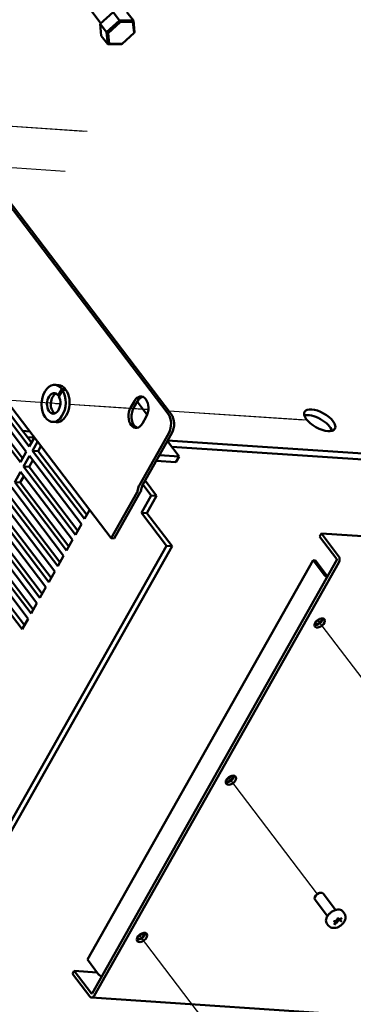
# Model space of a CAD drawing. Units: inches. Extents: x 0.5 to 67.5, y 1.5 to 42.5.
# Drawn here: x 36.8 to 42.9, y 15.2 to 33.4 of the extents above; entities that cross this region are included whole.
import ezdxf

# ---------------------------------------------------------------- set-up
doc = ezdxf.new("R2010")
doc.units = ezdxf.units.IN
doc.header["$LTSCALE"] = 4
doc.header["$MEASUREMENT"] = 0
doc.layers.add('Tweak Trail (ANSI)', color=7, linetype='Continuous', lineweight=25)
doc.layers.add('Visible (ANSI)', color=7, linetype='Continuous', lineweight=50)

msp = doc.modelspace()

# ---------------------------------------------------------------- linework, layer by layer
at = {"layer": 'Tweak Trail (ANSI)'}
for p, q in [((38.021, 31.353), (35.473, 31.522)), ((37.954, 31.354), (35.475, 31.519)), ((37.614, 30.616), (36.085, 30.717)), ((37.502, 26.329), (36.533, 26.394)), ((37.523, 26.325), (37.435, 26.33)), ((37.523, 26.328), (37.502, 26.329)), ((39.025, 26.228), (37.692, 26.316)), ((38.958, 26.229), (37.692, 26.313)), ((39.145, 26.217), (38.958, 26.229)), ((39.146, 26.22), (39.025, 26.228)), ((42.071, 26.025), (39.523, 26.194)), ((42.004, 26.026), (39.526, 26.191)), ((42.261, 22.338), (43.894, 20.19)), ((40.619, 19.432), (42.254, 17.281)), ((38.976, 16.525), (40.613, 14.372))]:
    msp.add_line(p, q, dxfattribs=at)
at = {"layer": 'Visible (ANSI)'}
for p, q in [((30.755, 37.657), (39.511, 26.14)), ((39.568, 26.136), (30.812, 37.653)), ((38.269, 33.347), (38.034, 33.657)), ((38.259, 33.338), (38.495, 33.557)), ((38.495, 33.557), (38.614, 33.401)), ((38.751, 33.557), (38.87, 33.401)), ((38.259, 33.338), (38.377, 33.182)), ((38.278, 33.12), (38.259, 33.338)), ((38.614, 33.401), (38.377, 33.182)), ((38.405, 33.169), (38.625, 33.372)), ((38.625, 33.372), (38.614, 33.401)), ((38.87, 33.401), (38.614, 33.401)), ((38.625, 33.372), (38.862, 33.373)), ((38.862, 33.373), (38.87, 33.401)), ((38.862, 33.373), (38.881, 33.17)), ((38.889, 33.183), (38.87, 33.401)), ((38.278, 33.12), (38.397, 32.964)), ((38.405, 33.169), (38.377, 33.182)), ((38.377, 33.182), (38.397, 32.964)), ((38.423, 32.967), (38.405, 33.169)), ((38.881, 33.17), (38.661, 32.967)), ((38.881, 33.17), (38.889, 33.183)), ((38.423, 32.967), (38.397, 32.964)), ((38.397, 32.964), (38.653, 32.964)), ((38.661, 32.967), (38.423, 32.967)), ((38.661, 32.967), (38.653, 32.964)), ((37.423, 26.676), (37.495, 26.672)), ((37.486, 26.48), (37.552, 26.598)), ((37.563, 26.582), (37.496, 26.464)), ((37.616, 26.603), (37.606, 26.586)), ((38.458, 23.847), (36.531, 26.381)), ((38.818, 26.254), (38.888, 26.378)), ((38.944, 26.375), (38.874, 26.25)), ((39.125, 26.127), (38.941, 26.369)), ((36.788, 25.249), (36.038, 26.236)), ((36.14, 26.229), (36.829, 25.323)), ((36.309, 26.218), (36.897, 25.443)), ((36.952, 25.54), (36.434, 26.222)), ((36.49, 26.276), (36.994, 25.614)), ((37.378, 25.995), (37.45, 25.99)), ((39.108, 26.089), (39.038, 25.965)), ((36.959, 25.818), (36.832, 25.827)), ((37.045, 25.704), (36.918, 25.713)), ((37.045, 25.705), (36.952, 25.54)), ((37.012, 25.462), (37.105, 25.627)), ((39.521, 25.788), (38.98, 24.828)), ((39.578, 25.785), (39.036, 24.825)), ((39.712, 25.355), (39.496, 25.639)), ((45.174, 25.271), (39.501, 25.649)), ((36.897, 25.443), (36.788, 25.249)), ((37.968, 24.204), (37.012, 25.462)), ((37.012, 25.462), (37.114, 25.455)), ((37.166, 25.546), (37.114, 25.455)), ((37.114, 25.455), (38.01, 24.277)), ((45.115, 25.167), (39.575, 25.536)), ((36.848, 25.171), (36.957, 25.365)), ((37.018, 25.285), (36.95, 25.164)), ((36.957, 25.365), (37.914, 24.107)), ((39.29, 25.275), (39.653, 25.25)), ((39.349, 25.379), (39.712, 25.355)), ((39.712, 25.355), (39.653, 25.25)), ((36.684, 24.88), (36.793, 25.074)), ((36.793, 25.074), (37.749, 23.816)), ((37.804, 23.913), (36.848, 25.171)), ((36.848, 25.171), (36.95, 25.164)), ((36.95, 25.164), (37.846, 23.986)), ((36.854, 24.994), (36.786, 24.873)), ((39.298, 24.63), (39.085, 24.91)), ((36.629, 24.783), (37.585, 23.525)), ((37.64, 23.622), (36.684, 24.88)), ((36.684, 24.88), (36.786, 24.873)), ((36.786, 24.873), (37.682, 23.695)), ((38.965, 24.794), (38.946, 24.717)), ((39.029, 24.807), (39.009, 24.73)), ((39.043, 24.837), (39.195, 24.637)), ((37.476, 23.331), (36.52, 24.589)), ((36.622, 24.582), (37.517, 23.404)), ((38.938, 24.699), (38.458, 23.847)), ((38.995, 24.696), (38.515, 23.843)), ((39.016, 24.319), (39.195, 24.637)), ((39.298, 24.63), (39.118, 24.312)), ((39.195, 24.637), (39.298, 24.63)), ((36.465, 24.492), (37.421, 23.234)), ((38.061, 24.368), (37.968, 24.204)), ((36.301, 24.201), (37.257, 22.943)), ((37.312, 23.04), (36.356, 24.298)), ((36.458, 24.291), (37.353, 23.114)), ((39.48, 23.709), (39.016, 24.319)), ((39.016, 24.319), (39.118, 24.312)), ((39.118, 24.312), (39.582, 23.702)), ((37.148, 22.749), (36.192, 24.007)), ((36.294, 24), (37.189, 22.823)), ((37.914, 24.107), (37.804, 23.913)), ((36.137, 23.91), (37.093, 22.652)), ((37.749, 23.816), (37.64, 23.622)), ((38.515, 23.843), (38.458, 23.847)), ((42.333, 23.938), (42.301, 23.88)), ((42.301, 23.88), (42.619, 23.461)), ((42.651, 23.519), (42.333, 23.938)), ((58.942, 22.832), (42.333, 23.938)), ((39.48, 23.709), (34.437, 14.768)), ((34.54, 14.761), (39.582, 23.702)), ((35.973, 23.619), (36.929, 22.361)), ((36.984, 22.458), (36.027, 23.716)), ((36.13, 23.71), (37.025, 22.532)), ((39.582, 23.702), (39.48, 23.709)), ((37.585, 23.525), (37.476, 23.331)), ((38.023, 16.072), (42.179, 23.441)), ((42.619, 23.447), (38.108, 15.449)), ((42.225, 23.438), (42.179, 23.441)), ((42.179, 23.441), (42.385, 23.17)), ((42.225, 23.438), (42.43, 23.167)), ((36.82, 22.167), (35.863, 23.425)), ((35.966, 23.419), (36.861, 22.241)), ((38.144, 15.402), (42.655, 23.4)), ((37.421, 23.234), (37.312, 23.04)), ((42.457, 23.16), (42.443, 23.161)), ((37.257, 22.943), (37.148, 22.749)), ((37.093, 22.652), (36.984, 22.458)), ((36.929, 22.361), (36.82, 22.167)), ((42.299, 17.302), (42.309, 17.304)), ((42.592, 16.989), (42.363, 17.29)), ((42.221, 17.243), (42.216, 17.234)), ((42.445, 16.877), (42.216, 17.178)), ((42.729, 16.962), (42.755, 16.928)), ((42.434, 16.738), (42.46, 16.704)), ((42.567, 16.714), (42.587, 16.748)), ((42.587, 16.758), (42.57, 16.78)), ((42.571, 16.78), (42.61, 16.796)), ((42.608, 16.747), (42.588, 16.766)), ((42.632, 16.783), (42.612, 16.749)), ((42.617, 16.802), (42.637, 16.836)), ((42.641, 16.84), (42.661, 16.821)), ((42.68, 16.806), (42.641, 16.791)), ((42.691, 16.792), (42.67, 16.819)), ((42.671, 16.82), (42.71, 16.835)), ((42.691, 16.791), (42.711, 16.772)), ((38.228, 15.801), (38.023, 16.072)), ((37.748, 15.808), (37.781, 15.866)), ((38.066, 15.39), (37.748, 15.808)), ((38.099, 15.448), (37.781, 15.866)), ((37.781, 15.866), (38.2, 15.838)), ((38.098, 15.371), (54.706, 14.265))]:
    msp.add_line(p, q, dxfattribs=at)
for centre, major_axis, ratio, start_param, end_param in [((37.401, 26.336), (-0.023, -0.341), 0.646152, 2.489133, 8.703409), ((37.401, 26.336), (-0.013, -0.19), 0.646152, 2.477865, 8.636811), ((37.472, 26.331), (-0.023, -0.341), 0.646152, 0, 2.468848), ((37.472, 26.331), (0.023, 0.341), 0.646152, 5.679268, 6.283185), ((37.421, 26.334), (1.32, 0.151), 0.18703, 1.401534, 1.450077), ((37.523, 26.328), (1.32, 0.151), 0.18703, 1.470362, 1.518985), ((37.472, 26.331), (0.013, 0.19), 0.646152, 0.296507, 2.845086), ((37.421, 26.334), (-0.734, -0.084), 0.18703, 4.574693, 4.602937), ((38.998, 26.234), (0.015, 0.229), 0.646152, 4.074058, 7.21565), ((39.054, 26.23), (0.015, 0.229), 0.646152, 0.193006, 0.932465), ((38.928, 26.11), (-0.015, -0.229), 0.646152, 4.074058, 7.21565), ((38.984, 26.106), (-0.015, -0.229), 0.646152, 4.074058, 6.090179), ((39.401, 25.946), (-0.017, -0.249), 0.646152, 0.932465, 2.503261), ((39.458, 25.942), (0.017, 0.249), 0.646152, 4.074058, 5.644854), ((42.244, 25.919), (-0.279, 0.157), 0.454762, 3.565772, 5.859006), ((38.882, 24.703), (-0.0595, -0.0452), 0.612926, 2.184069, 2.482568), ((39.093, 24.821), (-0.119, -0.09), 0.612926, 5.325661, 5.62416), ((38.882, 24.703), (-0.119, -0.09), 0.612926, 2.184069, 2.482568), ((39.093, 24.821), (-0.0595, -0.0452), 0.612926, 5.325661, 5.62416), ((42.614, 23.454), (-0.00066, -0.00998), 0.646152, 0.932465, 2.503261), ((42.614, 23.454), (0.0056, 0.0845), 0.646152, 4.074058, 5.644854), ((42.438, 23.167), (0.0608, -0.0343), 0.454762, 3.953374, 5.000143), ((42.438, 23.167), (0.00871, -0.00491), 0.454762, 3.953374, 5.52417), ((42.266, 22.332), (0.0872, 0.0663), 0.612926, 3.596875, 5.827902), ((42.266, 22.332), (0.0681, 0.0517), 0.612926, 3.424282, 6.000496), ((42.238, 22.369), (0.0681, 0.0517), 0.612926, 4.169304, 5.255474), ((40.63, 19.43), (0.0872, 0.0663), 0.612926, 3.596875, 5.827902), ((40.626, 19.423), (0.0681, 0.0517), 0.612926, 3.464358, 6.140569), ((40.597, 19.46), (0.0681, 0.0517), 0.612926, 4.14896, 5.373308), ((42.29, 17.234), (-0.0736, -0.056), 0.612926, 3.141593, 6.283185), ((42.282, 17.243), (-0.0617, -0.0469), 0.612926, 4.029445, 5.395333), ((42.579, 16.758), (0.00955, 0.00726), 0.612926, 0.089673, 1.074126), ((42.61, 16.749), (-0.00239, -0.00182), 0.612926, 0.089673, 2.184069), ((42.641, 16.782), (-0.00955, -0.00726), 0.612926, 4.278464, 5.325661), ((42.68, 16.808), (-0.00239, -0.00182), 0.612926, 1.136871, 1.225439), ((38.985, 16.514), (0.0681, 0.0517), 0.612926, 3.521301, 6.284595), ((38.994, 16.529), (0.0872, 0.0663), 0.612926, 3.596875, 5.827902), ((38.956, 16.551), (0.0681, 0.0517), 0.612926, 4.142171, 5.483996), ((38.282, 15.797), (-0.0608, 0.0343), 0.454762, 0.811781, 1.858551), ((38.103, 15.455), (-0.00066, -0.00998), 0.646152, 5.644854, 7.21565), ((38.103, 15.455), (-0.0056, -0.0845), 0.646152, 5.644854, 7.21565)]:
    msp.add_ellipse(centre, major_axis=major_axis, ratio=ratio, start_param=start_param, end_param=end_param, dxfattribs=at)
for centre, major_axis, ratio in [((42.303, 26.024), (0.279, -0.157), 0.454762), ((42.302, 22.285), (0.0872, 0.0663), 0.612926), ((40.666, 19.384), (0.0872, 0.0663), 0.612926), ((39.029, 16.482), (0.0872, 0.0663), 0.612926)]:
    msp.add_ellipse(centre, major_axis=major_axis, ratio=ratio, dxfattribs=at)
for points, knots in [([(42.434, 16.738), (42.427, 16.748), (42.422, 16.759), (42.416, 16.785), (42.416, 16.799), (42.422, 16.828), (42.427, 16.844), (42.443, 16.875), (42.454, 16.891), (42.479, 16.92), (42.494, 16.934), (42.525, 16.957), (42.542, 16.968), (42.577, 16.984), (42.595, 16.99), (42.63, 16.997), (42.647, 16.998), (42.678, 16.995), (42.692, 16.991), (42.714, 16.978), (42.722, 16.971), (42.729, 16.962)], [2.184069, 2.184069, 2.184069, 2.184069, 2.467607, 2.467607, 2.768582, 2.768582, 3.094281, 3.094281, 3.426632, 3.426632, 3.757901, 3.757901, 4.088381, 4.088381, 4.419674, 4.419674, 4.752017, 4.752017, 5.077162, 5.077162, 5.325661, 5.325661, 5.325661, 5.325661]), ([(42.46, 16.704), (42.468, 16.693), (42.479, 16.684), (42.501, 16.669), (42.514, 16.664), (42.542, 16.657), (42.558, 16.656), (42.592, 16.658), (42.61, 16.662), (42.646, 16.675), (42.664, 16.684), (42.697, 16.707), (42.713, 16.72), (42.74, 16.749), (42.751, 16.766), (42.769, 16.801), (42.776, 16.82), (42.78, 16.857), (42.778, 16.875), (42.769, 16.905), (42.763, 16.917), (42.755, 16.928)], [4.099117, 4.099117, 4.099117, 4.099117, 4.317705, 4.317705, 4.55367, 4.55367, 4.840927, 4.840927, 5.195563, 5.195563, 5.577891, 5.577891, 5.958718, 5.958718, 6.340919, 6.340919, 6.715246, 6.715246, 7.021039, 7.021039, 7.240709, 7.240709, 7.240709, 7.240709]), ([(42.567, 16.777), (42.567, 16.777), (42.567, 16.777), (42.567, 16.777), (42.567, 16.777), (42.567, 16.777), (42.567, 16.777), (42.567, 16.778), (42.568, 16.778), (42.568, 16.778), (42.568, 16.779), (42.569, 16.779), (42.569, 16.779), (42.57, 16.78), (42.57, 16.78), (42.57, 16.78), (42.571, 16.78), (42.571, 16.78)], [2.699685, 2.699685, 2.699685, 2.699685, 2.810982, 2.810982, 2.998296, 2.998296, 3.186116, 3.186116, 3.385815, 3.385815, 3.599344, 3.599344, 3.82253, 3.82253, 4.047484, 4.047484, 4.18879, 4.18879, 4.18879, 4.18879]), ([(42.587, 16.748), (42.587, 16.748), (42.587, 16.749), (42.588, 16.75), (42.588, 16.751), (42.588, 16.752), (42.588, 16.753), (42.588, 16.754), (42.588, 16.755), (42.587, 16.757), (42.587, 16.757), (42.587, 16.758)], [0, 0, 0, 0, 0.1915048, 0.1915048, 0.3830096, 0.3830096, 0.5745144, 0.5745144, 0.7660193, 0.7660193, 0.9575241, 0.9575241, 0.9575241, 0.9575241]), ([(42.61, 16.796), (42.61, 16.796), (42.611, 16.796), (42.612, 16.797), (42.613, 16.797), (42.614, 16.798), (42.614, 16.798), (42.615, 16.799), (42.616, 16.8), (42.617, 16.801), (42.617, 16.802), (42.617, 16.802)], [5.235988, 5.235988, 5.235988, 5.235988, 5.445427, 5.445427, 5.654867, 5.654867, 5.864306, 5.864306, 6.073746, 6.073746, 6.283185, 6.283185, 6.283185, 6.283185]), ([(42.637, 16.836), (42.637, 16.837), (42.637, 16.837), (42.637, 16.837), (42.638, 16.838), (42.638, 16.838), (42.638, 16.838), (42.639, 16.839), (42.639, 16.839), (42.64, 16.839), (42.64, 16.839), (42.641, 16.84), (42.641, 16.84), (42.641, 16.84), (42.641, 16.84), (42.642, 16.84), (42.642, 16.84), (42.642, 16.84), (42.642, 16.84), (42.642, 16.84)], [3.141593, 3.141593, 3.141593, 3.141593, 3.338082, 3.338082, 3.548579, 3.548579, 3.770127, 3.770127, 3.995476, 3.995476, 4.215672, 4.215672, 4.423172, 4.423172, 4.615914, 4.615914, 4.801158, 4.801158, 4.810045, 4.810045, 4.810045, 4.810045]), ([(42.661, 16.821), (42.661, 16.82), (42.662, 16.82), (42.663, 16.819), (42.664, 16.819), (42.666, 16.819), (42.666, 16.819), (42.668, 16.819), (42.668, 16.819), (42.67, 16.819), (42.671, 16.819), (42.671, 16.82)], [4.18879, 4.18879, 4.18879, 4.18879, 4.39823, 4.39823, 4.607669, 4.607669, 4.817109, 4.817109, 5.026548, 5.026548, 5.235988, 5.235988, 5.235988, 5.235988]), ([(42.691, 16.792), (42.691, 16.792), (42.691, 16.792), (42.691, 16.791), (42.691, 16.791), (42.691, 16.791), (42.691, 16.791), (42.691, 16.791), (42.691, 16.791), (42.691, 16.791), (42.691, 16.791), (42.691, 16.791)], [4.09911674, 4.09911674, 4.09911674, 4.09911674, 4.11705143, 4.11705143, 4.13498612, 4.13498612, 4.15292082, 4.15292082, 4.17085551, 4.17085551, 4.1887902, 4.1887902, 4.1887902, 4.1887902]), ([(42.71, 16.835), (42.71, 16.835), (42.71, 16.835), (42.711, 16.835), (42.711, 16.835), (42.711, 16.835), (42.711, 16.835), (42.711, 16.835), (42.711, 16.835), (42.711, 16.835)], [4.1887902, 4.1887902, 4.1887902, 4.1887902, 4.3981406, 4.3981406, 4.5925438, 4.5925438, 4.7779456, 4.7779456, 4.8100445, 4.8100445, 4.8100445, 4.8100445]), ([(42.567, 16.713), (42.567, 16.713), (42.567, 16.713), (42.567, 16.713), (42.567, 16.713), (42.567, 16.713), (42.567, 16.713), (42.567, 16.714), (42.567, 16.714), (42.567, 16.714)], [2.6996852, 2.6996852, 2.6996852, 2.6996852, 2.758583, 2.758583, 2.9498513, 2.9498513, 3.1359109, 3.1359109, 3.1415927, 3.1415927, 3.1415927, 3.1415927])]:
    msp.add_open_spline(points, degree=3, knots=knots, dxfattribs=at)

doc.saveas('drawing.dxf')
